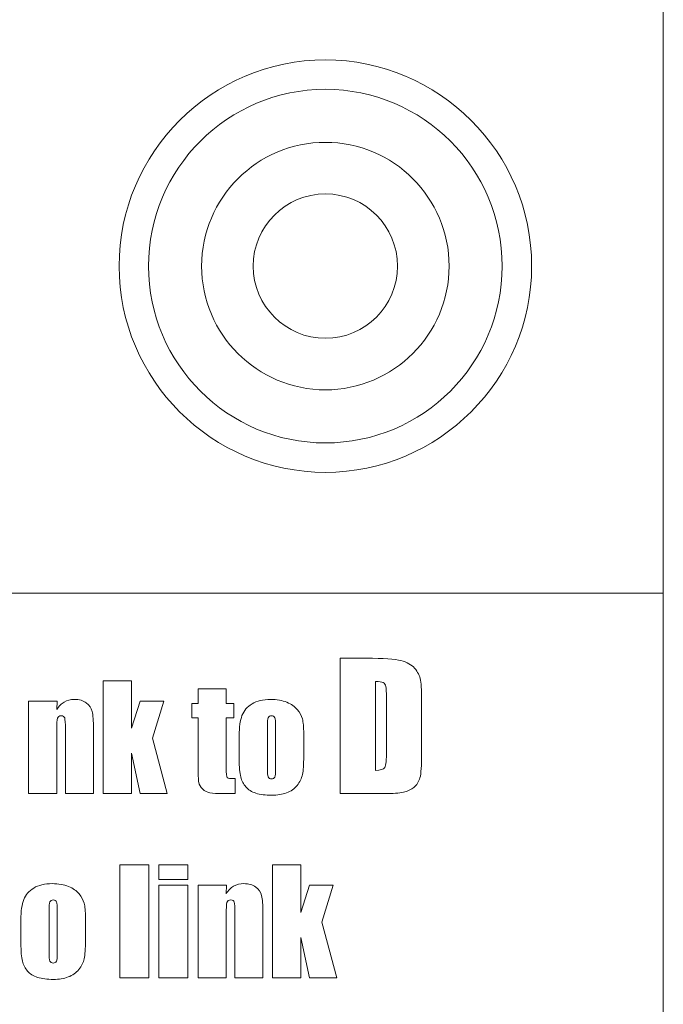
# Model space of a CAD drawing. Units: inches. Extents: x 2146 to 2643, y 752 to 1423.
# Drawn here: x 2332 to 2348, y 1165 to 1190 of the extents above; entities that cross this region are included whole.
import ezdxf

# ---------------------------------------------------------------- set-up
doc = ezdxf.new("R2010")
doc.units = ezdxf.units.IN
doc.header["$MEASUREMENT"] = 0

msp = doc.modelspace()

# ---------------------------------------------------------------- linework, layer by layer
at = {"lineweight": 13}
msp.add_circle((2339.614, 1184.062), 4.471, dxfattribs=at)
at = {"color": 251, "lineweight": 13}
msp.add_open_spline([(2316.225, 1232.155), (2316.225, 1232.155), (2333.696, 1232.155), (2333.696, 1232.155), (2333.696, 1232.155), (2333.696, 1232.155), (2348.159, 1219.641), (2348.159, 1219.641), (2348.159, 1219.641), (2348.159, 1219.641), (2348.159, 1151.22), (2348.159, 1151.22), (2348.159, 1151.22), (2348.159, 1151.22), (2316.225, 1151.22), (2316.225, 1151.22), (2316.225, 1151.22), (2316.225, 1151.22), (2316.225, 1232.155), (2316.225, 1232.155)], degree=3, knots=[0, 0, 0, 0, 0.2, 0.2, 0.2, 0.2, 0.4, 0.4, 0.4, 0.4, 0.6, 0.6, 0.6, 0.6, 0.8, 0.8, 0.8, 0.8, 1, 1, 1, 1], dxfattribs=at)
at = {"lineweight": 13}
for points, knots in [([(2334.398, 1184.062), (2334.398, 1186.935), (2336.741, 1189.278), (2339.614, 1189.278), (2339.614, 1189.278), (2342.487, 1189.278), (2344.83, 1186.935), (2344.83, 1184.062), (2344.83, 1184.062), (2344.83, 1181.19), (2342.487, 1178.846), (2339.614, 1178.846), (2339.614, 1178.846), (2336.741, 1178.846), (2334.398, 1181.19), (2334.398, 1184.062), (2334.398, 1184.062), (2334.398, 1184.062), (2334.398, 1184.062), (2334.398, 1184.062)], [0, 0, 0, 0, 0.2, 0.2, 0.2, 0.2, 0.4, 0.4, 0.4, 0.4, 0.6, 0.6, 0.6, 0.6, 0.8, 0.8, 0.8, 0.8, 1, 1, 1, 1]), ([(2334.398, 1184.062), (2334.398, 1186.935), (2336.741, 1189.278), (2339.614, 1189.278), (2339.614, 1189.278), (2342.487, 1189.278), (2344.83, 1186.935), (2344.83, 1184.062), (2344.83, 1184.062), (2344.83, 1181.19), (2342.487, 1178.846), (2339.614, 1178.846), (2339.614, 1178.846), (2336.741, 1178.846), (2334.398, 1181.19), (2334.398, 1184.062), (2334.398, 1184.062), (2334.398, 1184.062), (2334.398, 1184.062), (2334.398, 1184.062)], [0, 0, 0, 0, 0.2, 0.2, 0.2, 0.2, 0.4, 0.4, 0.4, 0.4, 0.6, 0.6, 0.6, 0.6, 0.8, 0.8, 0.8, 0.8, 1, 1, 1, 1]), ([(2336.484, 1184.062), (2336.484, 1185.786), (2337.89, 1187.192), (2339.614, 1187.192), (2339.614, 1187.192), (2341.338, 1187.192), (2342.744, 1185.786), (2342.744, 1184.062), (2342.744, 1184.062), (2342.744, 1182.339), (2341.338, 1180.933), (2339.614, 1180.933), (2339.614, 1180.933), (2337.89, 1180.933), (2336.484, 1182.339), (2336.484, 1184.062), (2336.484, 1184.062), (2336.484, 1184.062), (2336.484, 1184.062), (2336.484, 1184.062)], [0, 0, 0, 0, 0.2, 0.2, 0.2, 0.2, 0.4, 0.4, 0.4, 0.4, 0.6, 0.6, 0.6, 0.6, 0.8, 0.8, 0.8, 0.8, 1, 1, 1, 1]), ([(2337.789, 1184.062), (2337.789, 1185.068), (2338.609, 1185.888), (2339.614, 1185.888), (2339.614, 1185.888), (2340.62, 1185.888), (2341.44, 1185.068), (2341.44, 1184.062), (2341.44, 1184.062), (2341.44, 1183.057), (2340.62, 1182.237), (2339.614, 1182.237), (2339.614, 1182.237), (2338.609, 1182.237), (2337.789, 1183.057), (2337.789, 1184.062)], [0, 0, 0, 0, 0.25, 0.25, 0.25, 0.25, 0.5, 0.5, 0.5, 0.5, 0.75, 0.75, 0.75, 0.75, 1, 1, 1, 1])]:
    msp.add_open_spline(points, degree=3, knots=knots, dxfattribs=at)
at = {"color": 7, "lineweight": 13}
msp.add_open_spline([(2316.225, 1175.793), (2316.225, 1175.793), (2348.159, 1175.793), (2348.159, 1175.793)], degree=3, dxfattribs=at)
for points, knots in [([(2339.988, 1174.145), (2339.988, 1174.145), (2340.654, 1174.145), (2340.654, 1174.145), (2340.654, 1174.145), (2341.084, 1174.145), (2341.374, 1174.126), (2341.525, 1174.086), (2341.525, 1174.086), (2341.677, 1174.046), (2341.792, 1173.982), (2341.871, 1173.892), (2341.871, 1173.892), (2341.95, 1173.802), (2341.999, 1173.701), (2342.02, 1173.59), (2342.02, 1173.59), (2342.039, 1173.48), (2342.049, 1173.262), (2342.049, 1172.938), (2342.049, 1172.938), (2342.049, 1172.938), (2342.049, 1171.739), (2342.049, 1171.739), (2342.049, 1171.739), (2342.049, 1171.432), (2342.035, 1171.227), (2342.005, 1171.123), (2342.005, 1171.123), (2341.976, 1171.02), (2341.926, 1170.938), (2341.854, 1170.88), (2341.854, 1170.88), (2341.782, 1170.821), (2341.693, 1170.781), (2341.588, 1170.757), (2341.588, 1170.757), (2341.482, 1170.734), (2341.323, 1170.723), (2341.11, 1170.723), (2341.11, 1170.723), (2341.11, 1170.723), (2339.988, 1170.723), (2339.988, 1170.723), (2339.988, 1170.723), (2339.988, 1170.723), (2339.988, 1174.145), (2339.988, 1174.145)], [0, 0, 0, 0, 0.083333, 0.083333, 0.083333, 0.083333, 0.166667, 0.166667, 0.166667, 0.166667, 0.25, 0.25, 0.25, 0.25, 0.333333, 0.333333, 0.333333, 0.333333, 0.416667, 0.416667, 0.416667, 0.416667, 0.5, 0.5, 0.5, 0.5, 0.583333, 0.583333, 0.583333, 0.583333, 0.666667, 0.666667, 0.666667, 0.666667, 0.75, 0.75, 0.75, 0.75, 0.833333, 0.833333, 0.833333, 0.833333, 0.916667, 0.916667, 0.916667, 0.916667, 1, 1, 1, 1]), ([(2335.529, 1173.061), (2335.529, 1173.061), (2335.24, 1172.128), (2335.24, 1172.128), (2335.24, 1172.128), (2335.24, 1172.128), (2335.615, 1170.723), (2335.615, 1170.723), (2335.615, 1170.723), (2335.615, 1170.723), (2334.93, 1170.723), (2334.93, 1170.723), (2334.93, 1170.723), (2334.93, 1170.723), (2334.708, 1171.741), (2334.708, 1171.741), (2334.708, 1171.741), (2334.708, 1171.741), (2334.708, 1170.723), (2334.708, 1170.723), (2334.708, 1170.723), (2334.708, 1170.723), (2333.996, 1170.723), (2333.996, 1170.723), (2333.996, 1170.723), (2333.996, 1170.723), (2333.996, 1173.575), (2333.996, 1173.575), (2333.996, 1173.575), (2333.996, 1173.575), (2334.708, 1173.575), (2334.708, 1173.575), (2334.708, 1173.575), (2334.708, 1173.575), (2334.708, 1172.377), (2334.708, 1172.377), (2334.708, 1172.377), (2334.708, 1172.377), (2334.93, 1173.061), (2334.93, 1173.061), (2334.93, 1173.061), (2334.93, 1173.061), (2335.529, 1173.061), (2335.529, 1173.061)], [0, 0, 0, 0, 0.090909, 0.090909, 0.090909, 0.090909, 0.181818, 0.181818, 0.181818, 0.181818, 0.272727, 0.272727, 0.272727, 0.272727, 0.363636, 0.363636, 0.363636, 0.363636, 0.454545, 0.454545, 0.454545, 0.454545, 0.545455, 0.545455, 0.545455, 0.545455, 0.636364, 0.636364, 0.636364, 0.636364, 0.727273, 0.727273, 0.727273, 0.727273, 0.818182, 0.818182, 0.818182, 0.818182, 0.909091, 0.909091, 0.909091, 0.909091, 1, 1, 1, 1]), ([(2337.108, 1173.372), (2337.108, 1173.372), (2337.108, 1173.004), (2337.108, 1173.004), (2337.108, 1173.004), (2337.108, 1173.004), (2337.299, 1173.004), (2337.299, 1173.004), (2337.299, 1173.004), (2337.299, 1173.004), (2337.299, 1172.634), (2337.299, 1172.634), (2337.299, 1172.634), (2337.299, 1172.634), (2337.108, 1172.634), (2337.108, 1172.634), (2337.108, 1172.634), (2337.108, 1172.634), (2337.108, 1171.383), (2337.108, 1171.383), (2337.108, 1171.383), (2337.108, 1171.23), (2337.116, 1171.144), (2337.132, 1171.126), (2337.132, 1171.126), (2337.147, 1171.109), (2337.213, 1171.1), (2337.33, 1171.1), (2337.33, 1171.1), (2337.33, 1171.1), (2337.33, 1170.723), (2337.33, 1170.723), (2337.33, 1170.723), (2337.33, 1170.723), (2337.043, 1170.723), (2337.043, 1170.723), (2337.043, 1170.723), (2336.88, 1170.723), (2336.765, 1170.729), (2336.695, 1170.743), (2336.695, 1170.743), (2336.626, 1170.756), (2336.565, 1170.787), (2336.512, 1170.836), (2336.512, 1170.836), (2336.459, 1170.885), (2336.426, 1170.941), (2336.414, 1171.003), (2336.414, 1171.003), (2336.401, 1171.066), (2336.394, 1171.214), (2336.394, 1171.447), (2336.394, 1171.447), (2336.394, 1171.447), (2336.394, 1172.634), (2336.394, 1172.634), (2336.394, 1172.634), (2336.394, 1172.634), (2336.241, 1172.634), (2336.241, 1172.634), (2336.241, 1172.634), (2336.241, 1172.634), (2336.241, 1173.004), (2336.241, 1173.004), (2336.241, 1173.004), (2336.241, 1173.004), (2336.394, 1173.004), (2336.394, 1173.004), (2336.394, 1173.004), (2336.394, 1173.004), (2336.394, 1173.372), (2336.394, 1173.372), (2336.394, 1173.372), (2336.394, 1173.372), (2337.108, 1173.372), (2337.108, 1173.372)], [0, 0, 0, 0, 0.052632, 0.052632, 0.052632, 0.052632, 0.105263, 0.105263, 0.105263, 0.105263, 0.157895, 0.157895, 0.157895, 0.157895, 0.210526, 0.210526, 0.210526, 0.210526, 0.263158, 0.263158, 0.263158, 0.263158, 0.315789, 0.315789, 0.315789, 0.315789, 0.368421, 0.368421, 0.368421, 0.368421, 0.421053, 0.421053, 0.421053, 0.421053, 0.473684, 0.473684, 0.473684, 0.473684, 0.526316, 0.526316, 0.526316, 0.526316, 0.578947, 0.578947, 0.578947, 0.578947, 0.631579, 0.631579, 0.631579, 0.631579, 0.684211, 0.684211, 0.684211, 0.684211, 0.736842, 0.736842, 0.736842, 0.736842, 0.789474, 0.789474, 0.789474, 0.789474, 0.842105, 0.842105, 0.842105, 0.842105, 0.894737, 0.894737, 0.894737, 0.894737, 0.947368, 0.947368, 0.947368, 0.947368, 1, 1, 1, 1]), ([(2340.878, 1173.56), (2340.878, 1173.56), (2340.878, 1171.308), (2340.878, 1171.308), (2340.878, 1171.308), (2341.006, 1171.308), (2341.085, 1171.334), (2341.115, 1171.385), (2341.115, 1171.385), (2341.144, 1171.437), (2341.159, 1171.577), (2341.159, 1171.805), (2341.159, 1171.805), (2341.159, 1171.805), (2341.159, 1173.135), (2341.159, 1173.135), (2341.159, 1173.135), (2341.159, 1173.29), (2341.154, 1173.389), (2341.144, 1173.433), (2341.144, 1173.433), (2341.134, 1173.476), (2341.112, 1173.509), (2341.076, 1173.529), (2341.076, 1173.529), (2341.041, 1173.549), (2340.975, 1173.56), (2340.878, 1173.56)], [0, 0, 0, 0, 0.142857, 0.142857, 0.142857, 0.142857, 0.285714, 0.285714, 0.285714, 0.285714, 0.428571, 0.428571, 0.428571, 0.428571, 0.571429, 0.571429, 0.571429, 0.571429, 0.714286, 0.714286, 0.714286, 0.714286, 0.857143, 0.857143, 0.857143, 0.857143, 1, 1, 1, 1]), ([(2332.833, 1173.061), (2332.833, 1173.061), (2332.821, 1172.845), (2332.821, 1172.845), (2332.821, 1172.845), (2332.873, 1172.931), (2332.936, 1172.996), (2333.01, 1173.038), (2333.01, 1173.038), (2333.085, 1173.081), (2333.171, 1173.103), (2333.269, 1173.103), (2333.269, 1173.103), (2333.391, 1173.103), (2333.491, 1173.074), (2333.568, 1173.016), (2333.568, 1173.016), (2333.646, 1172.959), (2333.696, 1172.886), (2333.718, 1172.799), (2333.718, 1172.799), (2333.74, 1172.711), (2333.751, 1172.565), (2333.751, 1172.361), (2333.751, 1172.361), (2333.751, 1172.361), (2333.751, 1170.723), (2333.751, 1170.723), (2333.751, 1170.723), (2333.751, 1170.723), (2333.04, 1170.723), (2333.04, 1170.723), (2333.04, 1170.723), (2333.04, 1170.723), (2333.04, 1172.341), (2333.04, 1172.341), (2333.04, 1172.341), (2333.04, 1172.503), (2333.034, 1172.6), (2333.023, 1172.636), (2333.023, 1172.636), (2333.013, 1172.671), (2332.984, 1172.689), (2332.936, 1172.689), (2332.936, 1172.689), (2332.885, 1172.689), (2332.853, 1172.668), (2332.841, 1172.628), (2332.841, 1172.628), (2332.827, 1172.587), (2332.821, 1172.479), (2332.821, 1172.303), (2332.821, 1172.303), (2332.821, 1172.303), (2332.821, 1170.723), (2332.821, 1170.723), (2332.821, 1170.723), (2332.821, 1170.723), (2332.109, 1170.723), (2332.109, 1170.723), (2332.109, 1170.723), (2332.109, 1170.723), (2332.109, 1173.061), (2332.109, 1173.061), (2332.109, 1173.061), (2332.109, 1173.061), (2332.833, 1173.061), (2332.833, 1173.061)], [0, 0, 0, 0, 0.058824, 0.058824, 0.058824, 0.058824, 0.117647, 0.117647, 0.117647, 0.117647, 0.176471, 0.176471, 0.176471, 0.176471, 0.235294, 0.235294, 0.235294, 0.235294, 0.294118, 0.294118, 0.294118, 0.294118, 0.352941, 0.352941, 0.352941, 0.352941, 0.411765, 0.411765, 0.411765, 0.411765, 0.470588, 0.470588, 0.470588, 0.470588, 0.529412, 0.529412, 0.529412, 0.529412, 0.588235, 0.588235, 0.588235, 0.588235, 0.647059, 0.647059, 0.647059, 0.647059, 0.705882, 0.705882, 0.705882, 0.705882, 0.764706, 0.764706, 0.764706, 0.764706, 0.823529, 0.823529, 0.823529, 0.823529, 0.882353, 0.882353, 0.882353, 0.882353, 0.941176, 0.941176, 0.941176, 0.941176, 1, 1, 1, 1]), ([(2339.067, 1172.239), (2339.067, 1172.239), (2339.067, 1171.667), (2339.067, 1171.667), (2339.067, 1171.667), (2339.067, 1171.457), (2339.056, 1171.302), (2339.035, 1171.204), (2339.035, 1171.204), (2339.014, 1171.106), (2338.969, 1171.015), (2338.899, 1170.929), (2338.899, 1170.929), (2338.83, 1170.845), (2338.741, 1170.781), (2338.633, 1170.741), (2338.633, 1170.741), (2338.524, 1170.7), (2338.399, 1170.68), (2338.258, 1170.68), (2338.258, 1170.68), (2338.1, 1170.68), (2337.967, 1170.697), (2337.858, 1170.732), (2337.858, 1170.732), (2337.749, 1170.767), (2337.664, 1170.819), (2337.604, 1170.889), (2337.604, 1170.889), (2337.543, 1170.959), (2337.5, 1171.044), (2337.474, 1171.143), (2337.474, 1171.143), (2337.448, 1171.242), (2337.435, 1171.391), (2337.435, 1171.589), (2337.435, 1171.589), (2337.435, 1171.589), (2337.435, 1172.189), (2337.435, 1172.189), (2337.435, 1172.189), (2337.435, 1172.406), (2337.459, 1172.575), (2337.506, 1172.697), (2337.506, 1172.697), (2337.553, 1172.819), (2337.637, 1172.917), (2337.76, 1172.991), (2337.76, 1172.991), (2337.882, 1173.065), (2338.038, 1173.103), (2338.228, 1173.103), (2338.228, 1173.103), (2338.388, 1173.103), (2338.525, 1173.079), (2338.639, 1173.031), (2338.639, 1173.031), (2338.754, 1172.984), (2338.843, 1172.922), (2338.904, 1172.845), (2338.904, 1172.845), (2338.967, 1172.769), (2339.009, 1172.69), (2339.032, 1172.609), (2339.032, 1172.609), (2339.055, 1172.528), (2339.067, 1172.405), (2339.067, 1172.239)], [0, 0, 0, 0, 0.058824, 0.058824, 0.058824, 0.058824, 0.117647, 0.117647, 0.117647, 0.117647, 0.176471, 0.176471, 0.176471, 0.176471, 0.235294, 0.235294, 0.235294, 0.235294, 0.294118, 0.294118, 0.294118, 0.294118, 0.352941, 0.352941, 0.352941, 0.352941, 0.411765, 0.411765, 0.411765, 0.411765, 0.470588, 0.470588, 0.470588, 0.470588, 0.529412, 0.529412, 0.529412, 0.529412, 0.588235, 0.588235, 0.588235, 0.588235, 0.647059, 0.647059, 0.647059, 0.647059, 0.705882, 0.705882, 0.705882, 0.705882, 0.764706, 0.764706, 0.764706, 0.764706, 0.823529, 0.823529, 0.823529, 0.823529, 0.882353, 0.882353, 0.882353, 0.882353, 0.941176, 0.941176, 0.941176, 0.941176, 1, 1, 1, 1]), ([(2338.355, 1172.415), (2338.355, 1172.536), (2338.348, 1172.611), (2338.336, 1172.642), (2338.336, 1172.642), (2338.322, 1172.673), (2338.295, 1172.689), (2338.252, 1172.689), (2338.252, 1172.689), (2338.21, 1172.689), (2338.182, 1172.673), (2338.168, 1172.642), (2338.168, 1172.642), (2338.154, 1172.611), (2338.147, 1172.536), (2338.147, 1172.415), (2338.147, 1172.415), (2338.147, 1172.415), (2338.147, 1171.361), (2338.147, 1171.361), (2338.147, 1171.361), (2338.147, 1171.25), (2338.154, 1171.178), (2338.168, 1171.145), (2338.168, 1171.145), (2338.182, 1171.111), (2338.21, 1171.094), (2338.251, 1171.094), (2338.251, 1171.094), (2338.293, 1171.094), (2338.321, 1171.11), (2338.334, 1171.14), (2338.334, 1171.14), (2338.348, 1171.171), (2338.355, 1171.237), (2338.355, 1171.337), (2338.355, 1171.337), (2338.355, 1171.337), (2338.355, 1172.415), (2338.355, 1172.415)], [0, 0, 0, 0, 0.1, 0.1, 0.1, 0.1, 0.2, 0.2, 0.2, 0.2, 0.3, 0.3, 0.3, 0.3, 0.4, 0.4, 0.4, 0.4, 0.5, 0.5, 0.5, 0.5, 0.6, 0.6, 0.6, 0.6, 0.7, 0.7, 0.7, 0.7, 0.8, 0.8, 0.8, 0.8, 0.9, 0.9, 0.9, 0.9, 1, 1, 1, 1]), ([(2335.15, 1168.917), (2335.15, 1168.917), (2335.15, 1166.065), (2335.15, 1166.065), (2335.15, 1166.065), (2335.15, 1166.065), (2334.417, 1166.065), (2334.417, 1166.065), (2334.417, 1166.065), (2334.417, 1166.065), (2334.417, 1168.917), (2334.417, 1168.917), (2334.417, 1168.917), (2334.417, 1168.917), (2335.15, 1168.917), (2335.15, 1168.917)], [0, 0, 0, 0, 0.25, 0.25, 0.25, 0.25, 0.5, 0.5, 0.5, 0.5, 0.75, 0.75, 0.75, 0.75, 1, 1, 1, 1]), ([(2336.139, 1168.917), (2336.139, 1168.917), (2336.139, 1168.546), (2336.139, 1168.546), (2336.139, 1168.546), (2336.139, 1168.546), (2335.406, 1168.546), (2335.406, 1168.546), (2335.406, 1168.546), (2335.406, 1168.546), (2335.406, 1168.917), (2335.406, 1168.917), (2335.406, 1168.917), (2335.406, 1168.917), (2336.139, 1168.917), (2336.139, 1168.917)], [0, 0, 0, 0, 0.25, 0.25, 0.25, 0.25, 0.5, 0.5, 0.5, 0.5, 0.75, 0.75, 0.75, 0.75, 1, 1, 1, 1]), ([(2339.814, 1168.403), (2339.814, 1168.403), (2339.525, 1167.471), (2339.525, 1167.471), (2339.525, 1167.471), (2339.525, 1167.471), (2339.9, 1166.065), (2339.9, 1166.065), (2339.9, 1166.065), (2339.9, 1166.065), (2339.215, 1166.065), (2339.215, 1166.065), (2339.215, 1166.065), (2339.215, 1166.065), (2338.993, 1167.083), (2338.993, 1167.083), (2338.993, 1167.083), (2338.993, 1167.083), (2338.993, 1166.065), (2338.993, 1166.065), (2338.993, 1166.065), (2338.993, 1166.065), (2338.281, 1166.065), (2338.281, 1166.065), (2338.281, 1166.065), (2338.281, 1166.065), (2338.281, 1168.917), (2338.281, 1168.917), (2338.281, 1168.917), (2338.281, 1168.917), (2338.993, 1168.917), (2338.993, 1168.917), (2338.993, 1168.917), (2338.993, 1168.917), (2338.993, 1167.719), (2338.993, 1167.719), (2338.993, 1167.719), (2338.993, 1167.719), (2339.215, 1168.403), (2339.215, 1168.403), (2339.215, 1168.403), (2339.215, 1168.403), (2339.814, 1168.403), (2339.814, 1168.403)], [0, 0, 0, 0, 0.090909, 0.090909, 0.090909, 0.090909, 0.181818, 0.181818, 0.181818, 0.181818, 0.272727, 0.272727, 0.272727, 0.272727, 0.363636, 0.363636, 0.363636, 0.363636, 0.454545, 0.454545, 0.454545, 0.454545, 0.545455, 0.545455, 0.545455, 0.545455, 0.636364, 0.636364, 0.636364, 0.636364, 0.727273, 0.727273, 0.727273, 0.727273, 0.818182, 0.818182, 0.818182, 0.818182, 0.909091, 0.909091, 0.909091, 0.909091, 1, 1, 1, 1]), ([(2333.547, 1167.582), (2333.547, 1167.582), (2333.547, 1167.009), (2333.547, 1167.009), (2333.547, 1167.009), (2333.547, 1166.799), (2333.536, 1166.645), (2333.515, 1166.547), (2333.515, 1166.547), (2333.494, 1166.449), (2333.449, 1166.357), (2333.379, 1166.272), (2333.379, 1166.272), (2333.31, 1166.187), (2333.221, 1166.124), (2333.113, 1166.084), (2333.113, 1166.084), (2333.004, 1166.043), (2332.879, 1166.023), (2332.738, 1166.023), (2332.738, 1166.023), (2332.581, 1166.023), (2332.448, 1166.04), (2332.338, 1166.075), (2332.338, 1166.075), (2332.229, 1166.11), (2332.144, 1166.162), (2332.084, 1166.232), (2332.084, 1166.232), (2332.023, 1166.302), (2331.98, 1166.386), (2331.954, 1166.485), (2331.954, 1166.485), (2331.928, 1166.585), (2331.916, 1166.733), (2331.916, 1166.932), (2331.916, 1166.932), (2331.916, 1166.932), (2331.916, 1167.531), (2331.916, 1167.531), (2331.916, 1167.531), (2331.916, 1167.748), (2331.939, 1167.918), (2331.986, 1168.04), (2331.986, 1168.04), (2332.033, 1168.162), (2332.118, 1168.26), (2332.24, 1168.334), (2332.24, 1168.334), (2332.362, 1168.408), (2332.518, 1168.445), (2332.708, 1168.445), (2332.708, 1168.445), (2332.868, 1168.445), (2333.005, 1168.421), (2333.12, 1168.374), (2333.12, 1168.374), (2333.234, 1168.326), (2333.323, 1168.264), (2333.385, 1168.188), (2333.385, 1168.188), (2333.447, 1168.112), (2333.489, 1168.033), (2333.513, 1167.952), (2333.513, 1167.952), (2333.536, 1167.871), (2333.547, 1167.748), (2333.547, 1167.582)], [0, 0, 0, 0, 0.058824, 0.058824, 0.058824, 0.058824, 0.117647, 0.117647, 0.117647, 0.117647, 0.176471, 0.176471, 0.176471, 0.176471, 0.235294, 0.235294, 0.235294, 0.235294, 0.294118, 0.294118, 0.294118, 0.294118, 0.352941, 0.352941, 0.352941, 0.352941, 0.411765, 0.411765, 0.411765, 0.411765, 0.470588, 0.470588, 0.470588, 0.470588, 0.529412, 0.529412, 0.529412, 0.529412, 0.588235, 0.588235, 0.588235, 0.588235, 0.647059, 0.647059, 0.647059, 0.647059, 0.705882, 0.705882, 0.705882, 0.705882, 0.764706, 0.764706, 0.764706, 0.764706, 0.823529, 0.823529, 0.823529, 0.823529, 0.882353, 0.882353, 0.882353, 0.882353, 0.941176, 0.941176, 0.941176, 0.941176, 1, 1, 1, 1]), ([(2336.139, 1168.403), (2336.139, 1168.403), (2336.139, 1166.065), (2336.139, 1166.065), (2336.139, 1166.065), (2336.139, 1166.065), (2335.406, 1166.065), (2335.406, 1166.065), (2335.406, 1166.065), (2335.406, 1166.065), (2335.406, 1168.403), (2335.406, 1168.403), (2335.406, 1168.403), (2335.406, 1168.403), (2336.139, 1168.403), (2336.139, 1168.403)], [0, 0, 0, 0, 0.25, 0.25, 0.25, 0.25, 0.5, 0.5, 0.5, 0.5, 0.75, 0.75, 0.75, 0.75, 1, 1, 1, 1]), ([(2337.118, 1168.403), (2337.118, 1168.403), (2337.106, 1168.188), (2337.106, 1168.188), (2337.106, 1168.188), (2337.158, 1168.274), (2337.221, 1168.338), (2337.295, 1168.381), (2337.295, 1168.381), (2337.37, 1168.424), (2337.456, 1168.445), (2337.554, 1168.445), (2337.554, 1168.445), (2337.676, 1168.445), (2337.776, 1168.416), (2337.853, 1168.359), (2337.853, 1168.359), (2337.931, 1168.301), (2337.981, 1168.229), (2338.003, 1168.141), (2338.003, 1168.141), (2338.025, 1168.054), (2338.036, 1167.908), (2338.036, 1167.704), (2338.036, 1167.704), (2338.036, 1167.704), (2338.036, 1166.065), (2338.036, 1166.065), (2338.036, 1166.065), (2338.036, 1166.065), (2337.325, 1166.065), (2337.325, 1166.065), (2337.325, 1166.065), (2337.325, 1166.065), (2337.325, 1167.684), (2337.325, 1167.684), (2337.325, 1167.684), (2337.325, 1167.845), (2337.319, 1167.943), (2337.309, 1167.979), (2337.309, 1167.979), (2337.298, 1168.013), (2337.269, 1168.032), (2337.221, 1168.032), (2337.221, 1168.032), (2337.17, 1168.032), (2337.138, 1168.011), (2337.126, 1167.97), (2337.126, 1167.97), (2337.112, 1167.93), (2337.106, 1167.822), (2337.106, 1167.645), (2337.106, 1167.645), (2337.106, 1167.645), (2337.106, 1166.065), (2337.106, 1166.065), (2337.106, 1166.065), (2337.106, 1166.065), (2336.395, 1166.065), (2336.395, 1166.065), (2336.395, 1166.065), (2336.395, 1166.065), (2336.395, 1168.403), (2336.395, 1168.403), (2336.395, 1168.403), (2336.395, 1168.403), (2337.118, 1168.403), (2337.118, 1168.403)], [0, 0, 0, 0, 0.058824, 0.058824, 0.058824, 0.058824, 0.117647, 0.117647, 0.117647, 0.117647, 0.176471, 0.176471, 0.176471, 0.176471, 0.235294, 0.235294, 0.235294, 0.235294, 0.294118, 0.294118, 0.294118, 0.294118, 0.352941, 0.352941, 0.352941, 0.352941, 0.411765, 0.411765, 0.411765, 0.411765, 0.470588, 0.470588, 0.470588, 0.470588, 0.529412, 0.529412, 0.529412, 0.529412, 0.588235, 0.588235, 0.588235, 0.588235, 0.647059, 0.647059, 0.647059, 0.647059, 0.705882, 0.705882, 0.705882, 0.705882, 0.764706, 0.764706, 0.764706, 0.764706, 0.823529, 0.823529, 0.823529, 0.823529, 0.882353, 0.882353, 0.882353, 0.882353, 0.941176, 0.941176, 0.941176, 0.941176, 1, 1, 1, 1]), ([(2332.835, 1167.758), (2332.835, 1167.878), (2332.828, 1167.953), (2332.816, 1167.985), (2332.816, 1167.985), (2332.803, 1168.016), (2332.775, 1168.032), (2332.733, 1168.032), (2332.733, 1168.032), (2332.691, 1168.032), (2332.662, 1168.016), (2332.649, 1167.985), (2332.649, 1167.985), (2332.634, 1167.953), (2332.627, 1167.878), (2332.627, 1167.758), (2332.627, 1167.758), (2332.627, 1167.758), (2332.627, 1166.703), (2332.627, 1166.703), (2332.627, 1166.703), (2332.627, 1166.592), (2332.634, 1166.52), (2332.649, 1166.487), (2332.649, 1166.487), (2332.662, 1166.454), (2332.69, 1166.437), (2332.731, 1166.437), (2332.731, 1166.437), (2332.774, 1166.437), (2332.802, 1166.452), (2332.815, 1166.482), (2332.815, 1166.482), (2332.828, 1166.513), (2332.835, 1166.579), (2332.835, 1166.68), (2332.835, 1166.68), (2332.835, 1166.68), (2332.835, 1167.758), (2332.835, 1167.758)], [0, 0, 0, 0, 0.1, 0.1, 0.1, 0.1, 0.2, 0.2, 0.2, 0.2, 0.3, 0.3, 0.3, 0.3, 0.4, 0.4, 0.4, 0.4, 0.5, 0.5, 0.5, 0.5, 0.6, 0.6, 0.6, 0.6, 0.7, 0.7, 0.7, 0.7, 0.8, 0.8, 0.8, 0.8, 0.9, 0.9, 0.9, 0.9, 1, 1, 1, 1])]:
    msp.add_open_spline(points, degree=3, knots=knots, dxfattribs=at)

doc.saveas('drawing.dxf')
